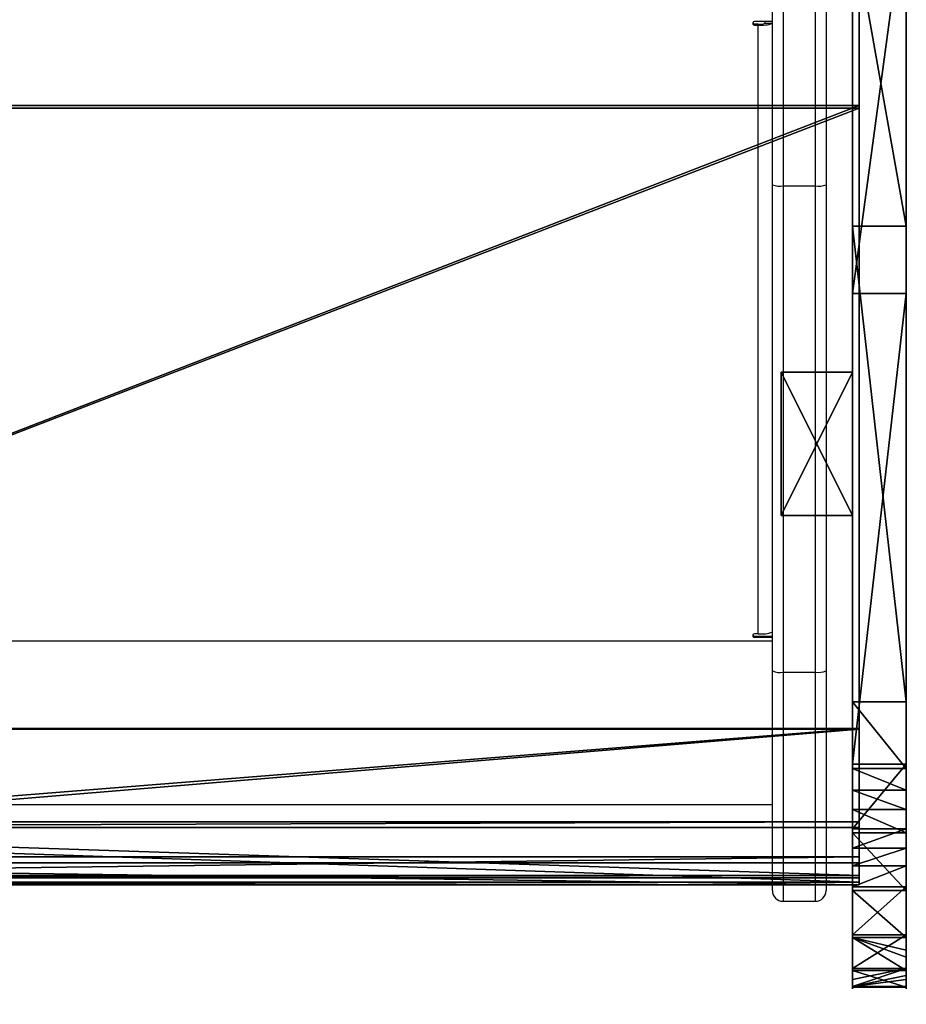
# Model space of a CAD drawing. Units: centimetres. Extents: x -313 to 362, y -343 to 299.
# Drawn here: x -116 to -91, y -146 to -118 of the extents above; entities that cross this region are included whole.
import ezdxf

# ---------------------------------------------------------------- set-up
doc = ezdxf.new("R2010")
doc.units = ezdxf.units.CM
doc.header["$LTSCALE"] = 2.54
doc.layers.get('0').update_dxf_attribs({"true_color": 0xff5454})
doc.layers.add('VP-EQ', color=7, linetype='Continuous', true_color=0x8a3492)

# ---------------------------------------------------------------- blocks, each defined once
blk = doc.blocks.new('Grupuj_82')
at = {"color": 7, "true_color": 0xebebeb}
for p, q in [((0, 0, 2.226), (0, -45, 2.226)), ((0, 0, 2.226), (0, -45, 2.226)), ((0.068, 0, 2.048), (0.068, -45, 2.048)), ((0.068, 0, 2.048), (0.068, -45, 2.048)), ((0.191, 0, 2.284), (0.191, -45, 2.284)), ((0.191, 0, 2.284), (0.191, -45, 2.284)), ((0.257, 0, 2.11), (0.257, -45, 2.11)), ((0.257, 0, 2.11), (0.257, -45, 2.11)), ((0.612, 0, 6.578), (0.612, -45, 6.578)), ((0.612, 0, 6.578), (0.612, -45, 6.578)), ((0.779, 0, 6.469), (0.779, -45, 6.469)), ((0.779, 0, 6.469), (0.779, -45, 6.469)), ((1.597, 0), (1.597, -45)), ((1.597, 0), (1.597, -45)), ((1.757, 0, 0.12), (1.757, -45, 0.12)), ((1.757, 0, 0.12), (1.757, -45, 0.12)), ((4.339, 0, 8.907), (4.339, -45, 8.907)), ((4.339, 0, 8.907), (4.339, -45, 8.907)), ((4.363, 0, 8.709), (4.363, -45, 8.709)), ((4.363, 0, 8.709), (4.363, -45, 8.709)), ((21.686, 0, 11.037), (21.686, -45, 11.037)), ((21.686, 0, 11.037), (21.686, -45, 11.037)), ((21.758, 0, 10.844), (21.758, -45, 10.844)), ((21.758, 0, 10.844), (21.758, -45, 10.844)), ((0.612, -45, 6.578), (0, -45, 2.226)), ((0, -45, 2.226), (0.068, -45, 2.048)), ((0.612, -45, 6.578), (0, -45, 2.226)), ((0, -45, 2.226), (0.068, -45, 2.048)), ((0.068, -45, 2.048), (1.597, -45)), ((0.068, -45, 2.048), (1.597, -45)), ((0.191, -45, 2.284), (0.257, -45, 2.11)), ((0.779, -45, 6.469), (0.191, -45, 2.284)), ((0.191, -45, 2.284), (0.257, -45, 2.11)), ((0.779, -45, 6.469), (0.191, -45, 2.284)), ((0.257, -45, 2.11), (1.757, -45, 0.12)), ((0.257, -45, 2.11), (1.757, -45, 0.12)), ((4.339, -45, 8.907), (0.612, -45, 6.578)), ((4.339, -45, 8.907), (0.612, -45, 6.578)), ((4.363, -45, 8.709), (0.779, -45, 6.469)), ((4.363, -45, 8.709), (0.779, -45, 6.469)), ((1.757, -45, 0.12), (1.597, -45)), ((1.757, -45, 0.12), (1.597, -45)), ((21.686, -45, 11.037), (4.339, -45, 8.907)), ((21.686, -45, 11.037), (4.339, -45, 8.907)), ((21.758, -45, 10.844), (4.363, -45, 8.709)), ((21.758, -45, 10.844), (4.363, -45, 8.709)), ((42.499, -45, 16.704), (21.686, -45, 11.037)), ((42.499, -45, 16.704), (21.686, -45, 11.037)), ((42.579, -45, 16.521), (21.758, -45, 10.844)), ((42.579, -45, 16.521), (21.758, -45, 10.844))]:
    blk.add_line(p, q, dxfattribs=at)
mesh = blk.add_polyface(dxfattribs=at)
corners = [(0.612, 0, 6.578), (0, -45, 2.226), (0.612, -45, 6.578), (0, 0, 2.226)]
mesh.append_faces([[corners[k] for k in face] for face in [(0, 1, 2), (1, 0, 3)]], dxfattribs={"vtx0": -1, "color": 7})
mesh = blk.add_polyface(dxfattribs=at)
corners = [(0, 0, 2.226), (0.068, -45, 2.048), (0, -45, 2.226), (0.068, 0, 2.048)]
mesh.append_faces([[corners[k] for k in face] for face in [(0, 1, 2), (1, 0, 3)]], dxfattribs={"vtx0": -1, "color": 7})
mesh = blk.add_polyface(dxfattribs=at)
corners = [(0.068, -45, 2.048), (1.597, 0), (1.597, -45), (0.068, 0, 2.048)]
mesh.append_faces([[corners[k] for k in face] for face in [(0, 1, 2), (1, 0, 3)]], dxfattribs={"vtx0": -1, "color": 7})
mesh = blk.add_polyface(dxfattribs=at)
corners = [(0.257, 0, 2.11), (0.191, -45, 2.284), (0.257, -45, 2.11), (0.191, 0, 2.284)]
mesh.append_faces([[corners[k] for k in face] for face in [(0, 1, 2), (1, 0, 3)]], dxfattribs={"vtx0": -1, "color": 7})
mesh = blk.add_polyface(dxfattribs=at)
corners = [(0.191, 0, 2.284), (0.779, -45, 6.469), (0.191, -45, 2.284), (0.779, 0, 6.469)]
mesh.append_faces([[corners[k] for k in face] for face in [(0, 1, 2), (1, 0, 3)]], dxfattribs={"vtx0": -1, "color": 7})
mesh = blk.add_polyface(dxfattribs=at)
corners = [(1.757, 0, 0.12), (0.257, -45, 2.11), (1.757, -45, 0.12), (0.257, 0, 2.11)]
mesh.append_faces([[corners[k] for k in face] for face in [(0, 1, 2), (1, 0, 3)]], dxfattribs={"vtx0": -1, "color": 7})
mesh = blk.add_polyface(dxfattribs=at)
corners = [(4.339, -45, 8.907), (0.612, 0, 6.578), (0.612, -45, 6.578), (4.339, 0, 8.907)]
mesh.append_faces([[corners[k] for k in face] for face in [(0, 1, 2), (1, 0, 3)]], dxfattribs={"vtx0": -1, "color": 7})
mesh = blk.add_polyface(dxfattribs=at)
corners = [(0.779, 0, 6.469), (4.363, -45, 8.709), (0.779, -45, 6.469), (4.363, 0, 8.709)]
mesh.append_faces([[corners[k] for k in face] for face in [(0, 1, 2), (1, 0, 3)]], dxfattribs={"vtx0": -1, "color": 7})
mesh = blk.add_polyface(dxfattribs=at)
corners = [(1.597, 0), (1.757, -45, 0.12), (1.597, -45), (1.757, 0, 0.12)]
mesh.append_faces([[corners[k] for k in face] for face in [(0, 1, 2), (1, 0, 3)]], dxfattribs={"vtx0": -1, "color": 7})
mesh = blk.add_polyface(dxfattribs=at)
corners = [(21.686, -45, 11.037), (4.339, 0, 8.907), (4.339, -45, 8.907), (21.686, 0, 11.037)]
mesh.append_faces([[corners[k] for k in face] for face in [(0, 1, 2), (1, 0, 3)]], dxfattribs={"vtx0": -1, "color": 7})
mesh = blk.add_polyface(dxfattribs=at)
corners = [(4.363, 0, 8.709), (21.758, -45, 10.844), (4.363, -45, 8.709), (21.758, 0, 10.844)]
mesh.append_faces([[corners[k] for k in face] for face in [(0, 1, 2), (1, 0, 3)]], dxfattribs={"vtx0": -1, "color": 7})
mesh = blk.add_polyface(dxfattribs=at)
corners = [(42.499, -45, 16.704), (21.686, 0, 11.037), (21.686, -45, 11.037), (42.499, 0, 16.704)]
mesh.append_faces([[corners[k] for k in face] for face in [(0, 1, 2), (1, 0, 3)]], dxfattribs={"vtx0": -1, "color": 7})
mesh = blk.add_polyface(dxfattribs=at)
corners = [(21.758, 0, 10.844), (42.579, -45, 16.521), (21.758, -45, 10.844), (42.579, 0, 16.521)]
mesh.append_faces([[corners[k] for k in face] for face in [(0, 1, 2), (1, 0, 3)]], dxfattribs={"vtx0": -1, "color": 7})
mesh = blk.add_polyface(dxfattribs=at)
corners = [(93.929, -45, 47.314), (83.929, -45, 47.114), (93.929, -45, 47.114), (83.672, -45, 47.221), (83.929, -45, 47.314), (1.757, -45, 0.12), (0.068, -45, 2.048), (1.597, -45), (0.257, -45, 2.11), (0, -45, 2.226), (0.191, -45, 2.284), (0.612, -45, 6.578), (0.779, -45, 6.469), (4.363, -45, 8.709), (4.339, -45, 8.907), (21.758, -45, 10.844), (21.686, -45, 11.037), (42.579, -45, 16.521), (42.499, -45, 16.704), (60.931, -45, 27.877), (60.802, -45, 28.03), (83.8, -45, 47.067)]
mesh.append_faces([[corners[k] for k in face] for face in [(0, 1, 2), (3, 0, 4), (5, 6, 7)]], dxfattribs={"vtx0": -1, "color": 7})
mesh.append_faces([[corners[k] for k in face] for face in [(6, 8, 9), (9, 10, 11), (11, 13, 14), (14, 15, 16), (16, 17, 18), (18, 19, 20), (20, 21, 3)]], dxfattribs={"vtx0": -1, "vtx1": -1, "color": 7})
mesh.append_faces([[corners[k] for k in face] for face in [(1, 0, 3)]], dxfattribs={"vtx0": -1, "vtx1": -1, "vtx2": -1, "color": 7})
mesh.append_faces([[corners[k] for k in face] for face in [(6, 5, 8), (9, 8, 10), (11, 10, 12), (11, 12, 13), (14, 13, 15), (16, 15, 17), (18, 17, 19), (20, 19, 21), (3, 21, 1)]], dxfattribs={"vtx0": -1, "vtx2": -1, "color": 7})
blk = doc.blocks.new('Grupuj_81')
at = {"color": 0}
for p, q in [((0, 1.5, 6.225), (0, 0, 6.225)), ((0, 1.5, 6.225), (0, 0, 6.225)), ((0.016, 1.5, 8.092), (0.016, 0, 8.092)), ((0.016, 1.5, 8.092), (0.016, 0, 8.092)), ((0.467, 1.5, 4.418), (0.467, 0, 4.418)), ((0.467, 1.5, 4.418), (0.467, 0, 4.418)), ((0.515, 1.5, 9.89), (0.515, 0, 9.89)), ((0.515, 1.5, 9.89), (0.515, 0, 9.89)), ((1.386, 1.5, 2.794), (1.386, 0, 2.794)), ((1.386, 1.5, 2.794), (1.386, 0, 2.794)), ((1.462, 1.5, 11.499), (1.462, 0, 11.499)), ((1.462, 1.5, 11.499), (1.462, 0, 11.499)), ((2.794, 1.5, 12.807), (2.794, 0, 12.807)), ((2.794, 1.5, 12.807), (2.794, 0, 12.807)), ((4.303, 1.5, 0.515), (4.303, 0, 0.515)), ((4.303, 1.5, 0.515), (4.303, 0, 0.515)), ((4.418, 1.5, 13.726), (4.418, 0, 13.726)), ((4.418, 1.5, 13.726), (4.418, 0, 13.726)), ((6.102, 1.5, 0.016), (6.102, 0, 0.016)), ((6.102, 1.5, 0.016), (6.102, 0, 0.016))]:
    blk.add_line(p, q, dxfattribs=at)
at = {"color": 18, "true_color": 0x010101}
for p, q in [((2.695, 1.5, 1.462), (2.695, 0, 1.462)), ((2.695, 1.5, 1.462), (2.695, 0, 1.462)), ((19.368, 1.5, 15.807), (6.225, 1.5, 14.193)), ((19.368, 1.5, 15.807), (6.225, 1.5, 14.193)), ((6.225, 1.5, 14.193), (6.225, 0, 14.193)), ((6.225, 1.5, 14.193), (6.225, 0, 14.193)), ((7.968, 1.5), (21.246, 1.5, 1.63)), ((7.968, 1.5), (7.968, 0)), ((7.968, 1.5), (21.246, 1.5, 1.63)), ((7.968, 1.5), (7.968, 0)), ((30.463, 1.5, 18.832), (19.368, 1.5, 15.807)), ((19.368, 1.5, 15.807), (19.368, 0, 15.807)), ((30.463, 1.5, 18.832), (19.368, 1.5, 15.807)), ((19.368, 1.5, 15.807), (19.368, 0, 15.807)), ((21.246, 1.5, 1.63), (29.706, 1.5, 3.294)), ((21.246, 1.5, 1.63), (21.246, 0, 1.63)), ((21.246, 1.5, 1.63), (29.706, 1.5, 3.294)), ((21.246, 1.5, 1.63), (21.246, 0, 1.63)), ((19.368, 0, 15.807), (6.225, 0, 14.193)), ((19.368, 0, 15.807), (6.225, 0, 14.193)), ((7.968, 0), (21.246, 0, 1.63)), ((7.968, 0), (21.246, 0, 1.63)), ((30.463, 0, 18.832), (19.368, 0, 15.807)), ((30.463, 0, 18.832), (19.368, 0, 15.807)), ((21.246, 0, 1.63), (29.706, 0, 3.294)), ((21.246, 0, 1.63), (29.706, 0, 3.294))]:
    blk.add_line(p, q, dxfattribs=at)
at = {"color": 0, "extrusion": (-5.79504e-16, -1, 8.06734e-13)}
blk.add_arc((7.097, 7.097, -1.5), 7.15, 97, 277, dxfattribs=at)
blk.add_arc((7.097, 7.097, -1.5), 7.15, 97, 277, dxfattribs=at)
at = {"color": 18, "true_color": 0x010101, "extrusion": (-5.79504e-16, -1, 8.06734e-13)}
blk.add_arc((7.097, 7.097, -1.5), 7.15, 97, 277, dxfattribs=at)
blk.add_arc((7.097, 7.097, -1.5), 7.15, 97, 277, dxfattribs=at)
blk.add_arc((7.097, 7.097, -1.5), 7.15, 97, 277, dxfattribs=at)
blk.add_arc((7.097, 7.097, -1.5), 7.15, 97, 277, dxfattribs=at)
blk.add_arc((7.097, 7.097, -1.5), 7.15, 97, 277, dxfattribs=at)
blk.add_arc((7.097, 7.097, -1.5), 7.15, 97, 277, dxfattribs=at)
blk.add_arc((7.097, 7.097, -1.5), 7.15, 97, 277, dxfattribs=at)
blk.add_arc((7.097, 7.097, -1.5), 7.15, 97, 277, dxfattribs=at)
blk.add_arc((7.097, 7.097, -1.5), 7.15, 97, 277, dxfattribs=at)
blk.add_arc((7.097, 7.097, -1.5), 7.15, 97, 277, dxfattribs=at)
blk.add_arc((7.097, 7.097, -1.5), 7.15, 97, 277, dxfattribs=at)
blk.add_arc((7.097, 7.097, -1.5), 7.15, 97, 277, dxfattribs=at)
blk.add_arc((7.097, 7.097, -1.5), 7.15, 97, 277, dxfattribs=at)
blk.add_arc((7.097, 7.097, -1.5), 7.15, 97, 277, dxfattribs=at)
at = {"color": 0, "extrusion": (-1.37334e-17, -1, 8.06804e-13)}
blk.add_arc((7.097, 7.097), 7.15, 97, 277, dxfattribs=at)
blk.add_arc((7.097, 7.097), 7.15, 97, 277, dxfattribs=at)
at = {"color": 18, "true_color": 0x010101, "extrusion": (-1.37334e-17, -1, 8.06804e-13)}
blk.add_arc((7.097, 7.097), 7.15, 97, 277, dxfattribs=at)
blk.add_arc((7.097, 7.097), 7.15, 97, 277, dxfattribs=at)
blk.add_arc((7.097, 7.097), 7.15, 97, 277, dxfattribs=at)
blk.add_arc((7.097, 7.097), 7.15, 97, 277, dxfattribs=at)
blk.add_arc((7.097, 7.097), 7.15, 97, 277, dxfattribs=at)
blk.add_arc((7.097, 7.097), 7.15, 97, 277, dxfattribs=at)
blk.add_arc((7.097, 7.097), 7.15, 97, 277, dxfattribs=at)
blk.add_arc((7.097, 7.097), 7.15, 97, 277, dxfattribs=at)
blk.add_arc((7.097, 7.097), 7.15, 97, 277, dxfattribs=at)
blk.add_arc((7.097, 7.097), 7.15, 97, 277, dxfattribs=at)
blk.add_arc((7.097, 7.097), 7.15, 97, 277, dxfattribs=at)
blk.add_arc((7.097, 7.097), 7.15, 97, 277, dxfattribs=at)
blk.add_arc((7.097, 7.097), 7.15, 97, 277, dxfattribs=at)
at = {"color": 0}
mesh = blk.add_polyface(dxfattribs=at)
corners = [(6.102, 1.5, 0.016), (21.246, 1.5, 1.63), (7.968, 1.5), (5.499, 1.5, 0.184), (4.959, 1.5, 0.333), (4.303, 1.5, 0.515), (2.695, 1.5, 1.462), (1.386, 1.5, 2.794), (29.706, 1.5, 3.294), (1.031, 1.5, 3.422), (37.849, 1.5, 6.158), (0.834, 1.5, 3.77), (0.467, 1.5, 4.418), (0, 1.5, 6.225), (45.497, 1.5, 10.16), (0.016, 1.5, 8.092), (0.215, 1.5, 8.809), (0.322, 1.5, 9.195), (0.515, 1.5, 9.89), (1.462, 1.5, 11.499), (52.483, 1.5, 15.212), (2.794, 1.5, 12.807), (3.386, 1.5, 13.142), (3.874, 1.5, 13.418), (4.418, 1.5, 13.726), (6.225, 1.5, 14.193), (19.368, 1.5, 15.807), (30.463, 1.5, 18.832), (85.66, 1.5, 43.051), (40.243, 1.5, 24.884), (85.896, 1.5, 63.191), (86.132, 1.5, 44.057), (86.406, 1.5, 45.295), (86.406, 1.5, 49.799), (91.746, 1.5, 49.799), (91.746, 1.5, 60.569), (91.556, 1.5, 61.342), (90.823, 1.5, 62.463), (89.759, 1.5, 63.278), (87.147, 1.5, 63.663), (88.486, 1.5, 63.693)]
mesh.append_faces([[corners[k] for k in face] for face in [(0, 1, 2), (38, 39, 40)]], dxfattribs={"vtx0": -1, "color": 0})
mesh.append_faces([[corners[k] for k in face] for face in [(1, 7, 8), (8, 9, 10), (10, 13, 14), (14, 19, 20), (20, 27, 28), (28, 30, 31), (31, 30, 32), (32, 30, 33), (33, 30, 34), (34, 30, 35), (35, 30, 36), (36, 30, 37), (37, 30, 38)]], dxfattribs={"vtx0": -1, "vtx1": -1, "color": 0})
mesh.append_faces([[corners[k] for k in face] for face in [(1, 0, 3), (1, 3, 4), (1, 4, 5), (1, 5, 6), (1, 6, 7), (8, 7, 9), (10, 9, 11), (10, 11, 12), (10, 12, 13), (14, 13, 15), (14, 15, 16), (14, 16, 17), (14, 17, 18), (14, 18, 19), (20, 19, 21), (20, 21, 22), (20, 22, 23), (20, 23, 24), (20, 24, 25), (20, 25, 26), (20, 26, 27), (28, 27, 29), (28, 29, 30), (38, 30, 39)]], dxfattribs={"vtx0": -1, "vtx2": -1, "color": 0})
at = {"color": 18, "true_color": 0x010101}
mesh = blk.add_polyface(dxfattribs=at)
corners = [(0.016, 0, 8.092), (0, 1.5, 6.225), (0, 0, 6.225), (0.016, 1.5, 8.092)]
mesh.append_faces([[corners[k] for k in face] for face in [(0, 1, 2), (1, 0, 3)]], dxfattribs={"vtx0": -1, "color": 18})
mesh = blk.add_polyface(dxfattribs=at)
corners = [(0, 0, 6.225), (0.467, 1.5, 4.418), (0.467, 0, 4.418), (0, 1.5, 6.225)]
mesh.append_faces([[corners[k] for k in face] for face in [(0, 1, 2), (1, 0, 3)]], dxfattribs={"vtx0": -1, "color": 18})
mesh = blk.add_polyface(dxfattribs=at)
corners = [(0.215, 0, 8.809), (0.016, 1.5, 8.092), (0.016, 0, 8.092), (0.322, 0, 9.195), (0.515, 0, 9.89), (0.215, 1.5, 8.809), (0.515, 1.5, 9.89), (0.322, 1.5, 9.195)]
mesh.append_faces([[corners[k] for k in face] for face in [(0, 1, 2), (5, 6, 7)]], dxfattribs={"vtx0": -1, "color": 18})
mesh.append_faces([[corners[k] for k in face] for face in [(1, 4, 5)]], dxfattribs={"vtx0": -1, "vtx1": -1, "color": 18})
mesh.append_faces([[corners[k] for k in face] for face in [(1, 0, 3), (1, 3, 4), (5, 4, 6)]], dxfattribs={"vtx0": -1, "vtx2": -1, "color": 18})
mesh = blk.add_polyface(dxfattribs=at)
corners = [(1.031, 0, 3.422), (1.386, 1.5, 2.794), (1.386, 0, 2.794), (0.834, 0, 3.77), (0.467, 0, 4.418), (0.467, 1.5, 4.418), (1.031, 1.5, 3.422), (0.834, 1.5, 3.77)]
mesh.append_faces([[corners[k] for k in face] for face in [(0, 1, 2), (6, 5, 7)]], dxfattribs={"vtx0": -1, "color": 18})
mesh.append_faces([[corners[k] for k in face] for face in [(1, 5, 6)]], dxfattribs={"vtx0": -1, "vtx1": -1, "color": 18})
mesh.append_faces([[corners[k] for k in face] for face in [(1, 0, 3), (1, 3, 4), (1, 4, 5)]], dxfattribs={"vtx0": -1, "vtx2": -1, "color": 18})
mesh = blk.add_polyface(dxfattribs=at)
corners = [(1.462, 0, 11.499), (0.515, 1.5, 9.89), (0.515, 0, 9.89), (1.462, 1.5, 11.499)]
mesh.append_faces([[corners[k] for k in face] for face in [(0, 1, 2), (1, 0, 3)]], dxfattribs={"vtx0": -1, "color": 18})
mesh = blk.add_polyface(dxfattribs=at)
corners = [(1.386, 0, 2.794), (2.695, 1.5, 1.462), (2.695, 0, 1.462), (1.386, 1.5, 2.794)]
mesh.append_faces([[corners[k] for k in face] for face in [(0, 1, 2), (1, 0, 3)]], dxfattribs={"vtx0": -1, "color": 18})
mesh = blk.add_polyface(dxfattribs=at)
corners = [(2.794, 0, 12.807), (1.462, 1.5, 11.499), (1.462, 0, 11.499), (2.794, 1.5, 12.807)]
mesh.append_faces([[corners[k] for k in face] for face in [(0, 1, 2), (1, 0, 3)]], dxfattribs={"vtx0": -1, "color": 18})
mesh = blk.add_polyface(dxfattribs=at)
corners = [(4.303, 1.5, 0.515), (2.695, 0, 1.462), (2.695, 1.5, 1.462), (4.303, 0, 0.515)]
mesh.append_faces([[corners[k] for k in face] for face in [(0, 1, 2), (1, 0, 3)]], dxfattribs={"vtx0": -1, "color": 18})
mesh = blk.add_polyface(dxfattribs=at)
corners = [(3.386, 0, 13.142), (2.794, 1.5, 12.807), (2.794, 0, 12.807), (3.386, 1.5, 13.142), (3.874, 0, 13.418), (3.874, 1.5, 13.418), (4.418, 0, 13.726), (4.418, 1.5, 13.726)]
mesh.append_faces([[corners[k] for k in face] for face in [(0, 1, 2), (5, 6, 7)]], dxfattribs={"vtx0": -1, "color": 18})
mesh.append_faces([[corners[k] for k in face] for face in [(1, 0, 3), (3, 4, 5)]], dxfattribs={"vtx0": -1, "vtx1": -1, "color": 18})
mesh.append_faces([[corners[k] for k in face] for face in [(3, 0, 4), (5, 4, 6)]], dxfattribs={"vtx0": -1, "vtx2": -1, "color": 18})
mesh = blk.add_polyface(dxfattribs=at)
corners = [(4.959, 1.5, 0.333), (4.303, 0, 0.515), (4.303, 1.5, 0.515), (4.959, 0, 0.333), (5.499, 1.5, 0.184), (5.499, 0, 0.184), (6.102, 1.5, 0.016), (6.102, 0, 0.016)]
mesh.append_faces([[corners[k] for k in face] for face in [(0, 1, 2), (5, 6, 7)]], dxfattribs={"vtx0": -1, "color": 18})
mesh.append_faces([[corners[k] for k in face] for face in [(1, 0, 3), (3, 4, 5)]], dxfattribs={"vtx0": -1, "vtx1": -1, "color": 18})
mesh.append_faces([[corners[k] for k in face] for face in [(3, 0, 4), (5, 4, 6)]], dxfattribs={"vtx0": -1, "vtx2": -1, "color": 18})
mesh = blk.add_polyface(dxfattribs=at)
corners = [(6.225, 0, 14.193), (4.418, 1.5, 13.726), (4.418, 0, 13.726), (6.225, 1.5, 14.193)]
mesh.append_faces([[corners[k] for k in face] for face in [(0, 1, 2), (1, 0, 3)]], dxfattribs={"vtx0": -1, "color": 18})
mesh = blk.add_polyface(dxfattribs=at)
corners = [(7.968, 1.5), (6.102, 0, 0.016), (6.102, 1.5, 0.016), (7.968, 0)]
mesh.append_faces([[corners[k] for k in face] for face in [(0, 1, 2), (1, 0, 3)]], dxfattribs={"vtx0": -1, "color": 18})
mesh = blk.add_polyface(dxfattribs=at)
corners = [(19.368, 0, 15.807), (6.225, 1.5, 14.193), (6.225, 0, 14.193), (19.368, 1.5, 15.807)]
mesh.append_faces([[corners[k] for k in face] for face in [(0, 1, 2), (1, 0, 3)]], dxfattribs={"vtx0": -1, "color": 18})
mesh = blk.add_polyface(dxfattribs=at)
corners = [(21.246, 1.5, 1.63), (7.968, 0), (7.968, 1.5), (21.246, 0, 1.63)]
mesh.append_faces([[corners[k] for k in face] for face in [(0, 1, 2), (1, 0, 3)]], dxfattribs={"vtx0": -1, "color": 18})
mesh = blk.add_polyface(dxfattribs=at)
corners = [(30.463, 0, 18.832), (19.368, 1.5, 15.807), (19.368, 0, 15.807), (30.463, 1.5, 18.832)]
mesh.append_faces([[corners[k] for k in face] for face in [(0, 1, 2), (1, 0, 3)]], dxfattribs={"vtx0": -1, "color": 18})
mesh = blk.add_polyface(dxfattribs=at)
corners = [(29.706, 1.5, 3.294), (21.246, 0, 1.63), (21.246, 1.5, 1.63), (29.706, 0, 3.294)]
mesh.append_faces([[corners[k] for k in face] for face in [(0, 1, 2), (1, 0, 3)]], dxfattribs={"vtx0": -1, "color": 18})
at = {"color": 0}
mesh = blk.add_polyface(dxfattribs=at)
corners = [(91.746, 0, 60.569), (86.406, 0, 49.799), (91.746, 0, 49.799), (21.246, 0, 1.63), (6.102, 0, 0.016), (7.968, 0), (5.499, 0, 0.184), (4.959, 0, 0.333), (4.303, 0, 0.515), (2.695, 0, 1.462), (1.386, 0, 2.794), (29.706, 0, 3.294), (1.031, 0, 3.422), (37.849, 0, 6.158), (0.834, 0, 3.77), (0.467, 0, 4.418), (0, 0, 6.225), (45.497, 0, 10.16), (0.016, 0, 8.092), (0.215, 0, 8.809), (0.322, 0, 9.195), (0.515, 0, 9.89), (1.462, 0, 11.499), (52.483, 0, 15.212), (2.794, 0, 12.807), (3.386, 0, 13.142), (3.874, 0, 13.418), (4.418, 0, 13.726), (6.225, 0, 14.193), (19.368, 0, 15.807), (30.463, 0, 18.832), (85.66, 0, 43.051), (40.243, 0, 24.884), (85.896, 0, 63.191), (86.132, 0, 44.057), (86.406, 0, 45.295), (91.556, 0, 61.342), (90.823, 0, 62.463), (89.759, 0, 63.278), (87.147, 0, 63.663), (88.486, 0, 63.693)]
mesh.append_faces([[corners[k] for k in face] for face in [(0, 1, 2), (3, 4, 5), (39, 38, 40)]], dxfattribs={"vtx0": -1, "color": 0})
mesh.append_faces([[corners[k] for k in face] for face in [(4, 3, 6), (6, 3, 7), (7, 3, 8), (8, 3, 9), (9, 3, 10), (10, 11, 12), (12, 13, 14), (14, 13, 15), (15, 13, 16), (16, 17, 18), (18, 17, 19), (19, 17, 20), (20, 17, 21), (21, 17, 22), (22, 23, 24), (24, 23, 25), (25, 23, 26), (26, 23, 27), (27, 23, 28), (28, 23, 29), (29, 23, 30), (30, 31, 32), (32, 31, 33), (33, 38, 39)]], dxfattribs={"vtx0": -1, "vtx1": -1, "color": 0})
mesh.append_faces([[corners[k] for k in face] for face in [(33, 1, 0)]], dxfattribs={"vtx0": -1, "vtx1": -1, "vtx2": -1, "color": 0})
mesh.append_faces([[corners[k] for k in face] for face in [(10, 3, 11), (12, 11, 13), (16, 13, 17), (22, 17, 23), (30, 23, 31), (33, 31, 34), (33, 34, 35), (33, 35, 1), (33, 0, 36), (33, 36, 37), (33, 37, 38)]], dxfattribs={"vtx0": -1, "vtx2": -1, "color": 0})
blk = doc.blocks.new('Grupuj_85')
at = {"color": 7, "true_color": 0xebebeb}
blk.add_blockref('Grupuj_82', (2.858, 46.321, 2.67), dxfattribs=at)
at = {"color": 0}
blk.add_blockref('Grupuj_81', (0, 0), dxfattribs=at)
blk = doc.blocks.new('Grupuj_84')
at = {"color": 0}
for p, q in [((0, 2), (4, 2)), ((0, 2), (0, 2, 16.4)), ((0, 2, 16.4), (4, 2, 16.4)), ((0, 2, 16.4), (4, 2, 16.4)), ((0, 0, 16.4), (0, 2, 16.4)), ((0, 0), (0, 2)), ((0, 0, 16.4), (0, 2, 16.4)), ((0, 2), (0, 2, 16.4)), ((0, 2), (4, 2)), ((0, 0), (0, 2)), ((4, 2), (4, 2, 16.4)), ((4, 2), (4, 0)), ((4, 2), (4, 2, 16.4)), ((4, 2, 16.4), (4, 0, 16.4)), ((4, 2, 16.4), (4, 0, 16.4)), ((4, 2), (4, 0)), ((4, 0, 16.4), (0, 0, 16.4)), ((4, 0), (0, 0)), ((4, 0, 16.4), (0, 0, 16.4)), ((0, 0), (0, 0, 16.4)), ((0, 0), (0, 0, 16.4)), ((4, 0), (0, 0)), ((4, 0), (4, 0, 16.4)), ((4, 0), (4, 0, 16.4))]:
    blk.add_line(p, q, dxfattribs=at)
mesh = blk.add_polyface(dxfattribs=at)
corners = [(0, 2, 16.4), (4, 2), (0, 2), (4, 2, 16.4)]
mesh.append_faces([[corners[k] for k in face] for face in [(0, 1, 2), (1, 0, 3)]], dxfattribs={"vtx0": -1, "color": 0})
mesh = blk.add_polyface(dxfattribs=at)
corners = [(4, 0, 16.4), (0, 2, 16.4), (0, 0, 16.4), (4, 2, 16.4)]
mesh.append_faces([[corners[k] for k in face] for face in [(0, 1, 2), (1, 0, 3)]], dxfattribs={"vtx0": -1, "color": 0})
mesh = blk.add_polyface(dxfattribs=at)
corners = [(0, 2, 16.4), (0, 0), (0, 0, 16.4), (0, 2)]
mesh.append_faces([[corners[k] for k in face] for face in [(0, 1, 2), (1, 0, 3)]], dxfattribs={"vtx0": -1, "color": 0})
mesh = blk.add_polyface(dxfattribs=at)
corners = [(4, 2), (0, 0), (0, 2), (4, 0)]
mesh.append_faces([[corners[k] for k in face] for face in [(0, 1, 2), (1, 0, 3)]], dxfattribs={"vtx0": -1, "color": 0})
mesh = blk.add_polyface(dxfattribs=at)
corners = [(4, 2), (4, 0, 16.4), (4, 0), (4, 2, 16.4)]
mesh.append_faces([[corners[k] for k in face] for face in [(0, 1, 2), (1, 0, 3)]], dxfattribs={"vtx0": -1, "color": 0})
mesh = blk.add_polyface(dxfattribs=at)
corners = [(4, 0, 16.4), (0, 0), (4, 0), (0, 0, 16.4)]
mesh.append_faces([[corners[k] for k in face] for face in [(0, 1, 2), (1, 0, 3)]], dxfattribs={"vtx0": -1, "color": 0})
blk = doc.blocks.new('Grupuj_88')
at = {"color": 0}
blk.add_blockref('Grupuj_85', (0, 0, 9.158), dxfattribs=at)
at = {"color": 253, "true_color": 0xa8a8a8}
blk.add_blockref('Grupuj_84', (13.169, 1.5), dxfattribs=at)
blk = doc.blocks.new('Slizg_59_LOW')
at = {"color": 0}
blk.add_blockref('Grupuj_88', (-83.545, -23.92), dxfattribs=at)
blk = doc.blocks.new('Grupuj_17')
at = {"color": 152, "true_color": 0x007db7, "rotation": 269.9999999999999}
blk.add_blockref('Slizg_59_LOW', (276.853, 207.471), dxfattribs=at)
blk = doc.blocks.new('0305 2')
at = {"layer": 'VP-EQ', "color": 0, "linetype": 'Continuous', "lineweight": 25}
for p, q in [((2531.335, 1937.195), (2531.335, 1956.072)), ((2532.835, 1956.072), (2532.835, 1937.195)), ((2531.635, 1955.887), (2531.635, 1937.161)), ((2532.535, 1937.161), (2532.535, 1955.887)), ((2531.335, 1941.753), (2530.835, 1941.753)), ((2530.835, 1941.678), (2530.835, 1941.654)), ((2530.935, 1941.678), (2530.835, 1941.678)), ((2530.835, 1941.654), (2530.935, 1941.654)), ((2530.935, 1941.678), (2530.935, 1941.654)), ((2530.935, 1924.657), (2530.935, 1941.654)), ((2531.135, 1941.702), (2531.135, 1941.753)), ((2531.135, 1941.702), (2531.335, 1941.702)), ((2531.335, 1923.617), (2531.335, 1937.195)), ((2531.635, 1937.161), (2532.535, 1937.161)), ((2531.635, 1937.161), (2531.635, 1923.584)), ((2532.535, 1923.584), (2532.535, 1937.161)), ((2532.835, 1937.195), (2532.835, 1923.617)), ((2531.335, 1925.68), (2531.335, 1925.878)), ((2487.035, 1924.458), (2531.335, 1924.458)), ((2530.935, 1924.657), (2530.835, 1924.657)), ((2530.835, 1924.582), (2530.835, 1924.557)), ((2531.335, 1924.582), (2530.835, 1924.582)), ((2530.835, 1924.557), (2531.335, 1924.557)), ((2531.335, 1917.488), (2531.335, 1923.617)), ((2531.635, 1923.584), (2532.535, 1923.584)), ((2531.635, 1923.584), (2531.635, 1917.188)), ((2532.535, 1917.188), (2532.535, 1923.584)), ((2532.835, 1923.617), (2532.835, 1917.488)), ((2487.035, 1919.892), (2531.335, 1919.892)), ((2531.635, 1917.188), (2532.535, 1917.188))]:
    blk.add_line(p, q, dxfattribs=at)
for centre, radius, start, end in [((2530.834, 1941.703), 0.0496, 89.6492, 270.3508), ((2530.834, 1941.728), 0.0499, 194.4513, 270.1586), ((2531.033, 1942.511), 0.863, 263.4445, 290.4547), ((2530.984, 1942.107), 0.431, 263.4499, 290.4557), ((2531.544, 1937.705), 0.551, 247.6615, 279.4703), ((2532.625, 1937.705), 0.551, 260.53, 292.3385), ((2530.834, 1924.607), 0.0496, 89.6583, 270.3417), ((2530.834, 1924.632), 0.0499, 194.4513, 270.1586), ((2531.033, 1925.514), 0.863, 263.4445, 290.4547), ((2531.544, 1924.13), 0.554, 247.7745, 279.4202), ((2532.625, 1924.13), 0.553, 260.5716, 292.234), ((2531.635, 1917.488), 0.3, 180, 270), ((2532.535, 1917.488), 0.3, 270, 0)]:
    blk.add_arc(centre, radius, start, end, dxfattribs=at)
blk = doc.blocks.new('0305 2d')
at = {"layer": 'VP-EQ', "color": 0}
blk.add_blockref('0305 2', (0, 0), dxfattribs=at)

msp = doc.modelspace()

# ---------------------------------------------------------------- block references
at = {"layer": 'VP-EQ', "color": 0}
msp.add_blockref('0305 2d', (-2625.828, -2060.213), dxfattribs=at)
at = {"layer": 'VP-EQ', "color": 0, "rotation": 180}
msp.add_blockref('Grupuj_17', (162.18, 145.595), dxfattribs=at)

doc.saveas('drawing.dxf')
